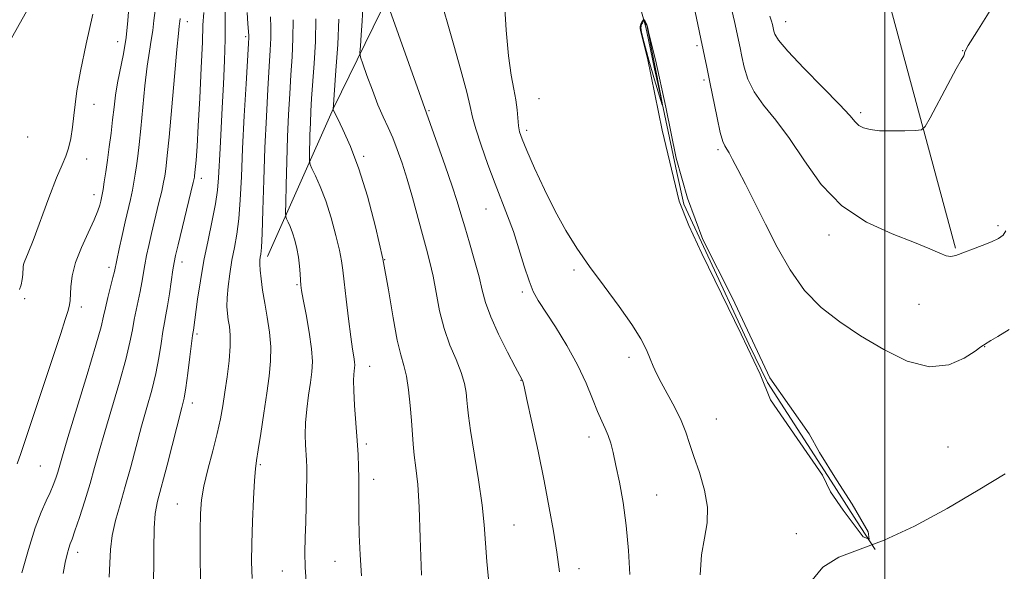
# Model space of a CAD drawing. Extents: x 2169800 to 2172700, y 349800 to 352700.
# Drawn here: x 2171299 to 2171528, y 351672 to 351800 of the extents above; entities that cross this region are included whole.
import ezdxf

# ---------------------------------------------------------------- set-up
doc = ezdxf.new("R2010")
doc.units = 0
doc.header["$MEASUREMENT"] = 0
for name, color, linetype, lineweight in [('32000', 7, 'Continuous', 0), ('DTM HARD BREAKLINE', 7, 'Continuous', 0), ('DTM SPOT ELEVATION', 2, 'Continuous', 13), ('INDEX CONTOUR', 41, 'Continuous', 13), ('INTERMEDIATE CONTOUR', 44, 'Continuous', 0)]:
    doc.layers.add(name, color=color, linetype=linetype, lineweight=lineweight)

msp = doc.modelspace()

# ---------------------------------------------------------------- linework, layer by layer
at = {"layer": '32000', "flags": 128}
msp.add_lwpolyline([(2171500, 350000), (2171500, 352500)], dxfattribs=at)
at = {"layer": 'DTM HARD BREAKLINE'}
for points in [[(2171279.61, 351764.19, 1132.08), (2171311.19, 351820.26, 1132.88), (2171338.28, 351867.56, 1132.88), (2171370.46, 351926.98, 1132.28), (2171398.89, 351973.64, 1129.54), (2171428.43, 352031.68, 1128.34), (2171454.82, 352080.3, 1127.01), (2171481.23, 352128.25, 1125.27), (2171505.81, 352167.49, 1124.07)], [(2171516.37, 351746.97, 1159.86), (2171500.48, 351806.08, 1155.85), (2171493.05, 351842.66, 1150.58), (2171490.43, 351873.33, 1146.84), (2171484.9, 351915.29, 1142.1), (2171476.1, 351953.84, 1137.29), (2171464.06, 351987.66, 1133.88), (2171449.58, 352010.07, 1130.75)], [(2171356.8, 351745.06, 1148.51), (2171372.13, 351779.43, 1154.05), (2171384.95, 351805.73, 1158.19), (2171394.61, 351823.29, 1159.52), (2171403.51, 351845.51, 1159.06), (2171411.55, 351877.06, 1156.38), (2171424.9, 351910.06, 1151.51), (2171438.91, 351943.74, 1143.57), (2171442.29, 351974.53, 1135.95)], [(2171497.76, 351677.14, 1164), (2171497.76, 351677.14, 1164.048), (2171493.468, 351683.791, 1164.048), (2171488.256, 351691.87, 1164.048), (2171472.778, 351715.856, 1164.048), (2171468.466, 351724.768, 1164.048), (2171458.449, 351746.211, 1164.048), (2171453.353, 351757.211, 1164.048), (2171451.778, 351764.55, 1164.048), (2171448.017, 351782.064, 1164.048), (2171446.61, 351788.617, 1164.048), (2171445.168, 351795.334, 1164.048), (2171444.54, 351798.26, 1164.06), (2171432.29, 351842.09, 1162.46), (2171427.95, 351891.42, 1153.98)]]:
    msp.add_polyline3d(points, dxfattribs=at)
at = {"layer": 'DTM SPOT ELEVATION'}
for p in [(2171338.16, 351799.55, 1140.57), (2171476.99, 351799.53, 1157.26), (2171322.02, 351794.88, 1135.21), (2171351.71, 351796.05, 1145.71), (2171456.41, 351793.93, 1162.28), (2171518.1, 351792.82, 1157.94), (2171458.03, 351785.99, 1162.32), (2171419.75, 351781.69, 1162.94), (2171316.53, 351780.32, 1134.59), (2171394.22, 351778.88, 1158.15), (2171494.42, 351778.45, 1157.69), (2171416.88, 351774.33, 1162.37), (2171301.11, 351772.8, 1132.58), (2171461.31, 351769.88, 1162.26), (2171314.86, 351767.67, 1134.6), (2171379.07, 351768.33, 1154.27), (2171341.46, 351763.16, 1142.48), (2171316.57, 351759.39, 1135.45), (2171407.49, 351756.09, 1159.2), (2171526.26, 351752.19, 1159.71), (2171487.03, 351750.03, 1160.46), (2171320.05, 351742.55, 1137.58), (2171336.94, 351743.78, 1142.56), (2171383.99, 351744.31, 1154), (2171427.89, 351741.97, 1161.77), (2171363.63, 351738.52, 1149.83), (2171415.88, 351736.8, 1159.68), (2171300.47, 351735.25, 1134.14), (2171313.56, 351733.34, 1136.46), (2171507.92, 351733.99, 1160.61), (2171340.42, 351727.09, 1144.28), (2171523.19, 351724.19, 1162.04), (2171440.62, 351721.67, 1161.59), (2171380.52, 351719.57, 1152.71), (2171415.59, 351716.35, 1157.95), (2171339.33, 351711.12, 1144.52), (2171460.94, 351707.37, 1162.84), (2171379.71, 351701.56, 1152.33), (2171431.34, 351703.23, 1159.47), (2171514.65, 351700.91, 1163.21), (2171304.12, 351696.48, 1136.94), (2171355.16, 351696.76, 1148.21), (2171381.4, 351693.37, 1152.55), (2171447.1, 351689.77, 1160.86), (2171335.84, 351687.65, 1145.12), (2171413.99, 351682.78, 1156.9), (2171479.51, 351680.8, 1163.64), (2171312.74, 351676.44, 1140.52), (2171372.45, 351674.34, 1151.15), (2171360.23, 351672.15, 1149.21), (2171429.05, 351672.7, 1158.54)]:
    msp.add_point(p, dxfattribs=at)
at = {"layer": 'INDEX CONTOUR'}
for points in [[(2171397.777, 351801.867, 1160), (2171398.627, 351798.945, 1160), (2171400.034, 351794.052, 1160), (2171401.65, 351788.303, 1160), (2171403.017, 351783.206, 1160), (2171403.824, 351779.818, 1160), (2171404.368, 351777.385, 1160), (2171405.093, 351774.7, 1160), (2171406.323, 351770.885, 1160), (2171407.907, 351766.365, 1160), (2171409.572, 351761.892, 1160), (2171412.498, 351754.486, 1160), (2171413.823, 351750.844, 1160), (2171415.118, 351746.808, 1160), (2171416.348, 351742.793, 1160), (2171417.457, 351739.388, 1160), (2171418.455, 351736.943, 1160), (2171419.61, 351734.868, 1160), (2171423.574, 351728.741, 1160), (2171426.232, 351724.416, 1160), (2171428.739, 351719.915, 1160), (2171430.72, 351715.726, 1160), (2171432.22, 351712.069, 1160), (2171433.387, 351709.098, 1160), (2171434.351, 351706.882, 1160), (2171435.158, 351705.157, 1160), (2171435.832, 351703.577, 1160), (2171436.41, 351701.808, 1160), (2171436.976, 351699.576, 1160), (2171437.634, 351696.619, 1160), (2171438.439, 351692.746, 1160), (2171439.285, 351688.045, 1160), (2171440.023, 351682.673, 1160), (2171440.539, 351676.887, 1160), (2171440.866, 351671.338, 1160)], [(2171528.117, 351750.995, 1160), (2171527.452, 351750.008, 1160), (2171526.4, 351749.223, 1160), (2171524.794, 351748.457, 1160), (2171522.577, 351747.579, 1160), (2171516.464, 351745.323, 1160), (2171515.347, 351745.083, 1160), (2171514.25, 351745.23, 1160), (2171512.777, 351745.819, 1160), (2171510.47, 351746.858, 1160), (2171506.858, 351748.339, 1160), (2171501.711, 351750.309, 1160), (2171495.775, 351753.026, 1160), (2171490.039, 351756.8, 1160), (2171485.269, 351761.75, 1160), (2171481.338, 351767.235, 1160), (2171477.898, 351772.417, 1160), (2171474.699, 351776.667, 1160), (2171471.877, 351780.152, 1160), (2171469.667, 351783.241, 1160), (2171468.22, 351786.213, 1160), (2171467.363, 351788.995, 1160), (2171466.842, 351791.425, 1160), (2171466.431, 351793.421, 1160), (2171465.114, 351799.592, 1160), (2171464.487, 351802.232, 1160)], [(2171336.533, 351800.239, 1140), (2171336.445, 351799.598, 1140), (2171336.39, 351799.088, 1140), (2171336.299, 351798.446, 1140), (2171336.106, 351796.79, 1140), (2171335.743, 351793.079, 1140), (2171335.18, 351786.777, 1140), (2171333.947, 351772.752, 1140), (2171333.542, 351768.48, 1140), (2171333.285, 351766.12, 1140), (2171333.11, 351764.784, 1140), (2171332.942, 351763.664, 1140), (2171332.685, 351762.276, 1140), (2171332.235, 351760.217, 1140), (2171331.534, 351757.247, 1140), (2171329.893, 351750.43, 1140), (2171329.245, 351747.622, 1140), (2171328.742, 351745.274, 1140), (2171328.341, 351743.16, 1140), (2171327.653, 351739.013, 1140), (2171327.268, 351736.92, 1140), (2171326.809, 351734.798, 1140), (2171326.319, 351732.637, 1140), (2171325.86, 351730.432, 1140), (2171325.446, 351728.089, 1140), (2171324.882, 351725.184, 1140), (2171323.928, 351721.204, 1140), (2171322.441, 351715.887, 1140), (2171319.033, 351704.386, 1140), (2171317.745, 351699.882, 1140), (2171316.688, 351696.094, 1140), (2171315.628, 351692.408, 1140), (2171314.405, 351688.418, 1140), (2171313.161, 351684.552, 1140), (2171312.119, 351681.448, 1140), (2171311.431, 351679.531, 1140), (2171310.999, 351678.393, 1140), (2171310.658, 351677.412, 1140), (2171310.272, 351676.055, 1140), (2171309.83, 351674.13, 1140), (2171309.352, 351671.537, 1140)], [(2171362.709, 351799.984, 1150), (2171362.703, 351795.587, 1150), (2171362.511, 351791.389, 1150), (2171362.231, 351787.186, 1150), (2171361.948, 351782.784, 1150), (2171361.685, 351778.032, 1150), (2171361.452, 351772.791, 1150), (2171361.257, 351767.098, 1150), (2171361.106, 351761.705, 1150), (2171361.002, 351757.542, 1150), (2171360.956, 351755.244, 1150), (2171361.007, 351754.265, 1150), (2171361.196, 351753.767, 1150), (2171361.55, 351753.051, 1150), (2171362.024, 351751.986, 1150), (2171362.558, 351750.58, 1150), (2171363.091, 351748.859, 1150), (2171363.574, 351746.918, 1150), (2171363.956, 351744.877, 1150), (2171364.206, 351742.858, 1150), (2171364.353, 351741.024, 1150), (2171364.441, 351739.547, 1150), (2171364.528, 351738.452, 1150), (2171364.711, 351737.188, 1150), (2171365.099, 351735.058, 1150), (2171365.745, 351731.632, 1150), (2171366.461, 351727.542, 1150), (2171367.006, 351723.688, 1150), (2171367.193, 351720.718, 1150), (2171367.069, 351718.292, 1150), (2171366.74, 351715.819, 1150), (2171366.312, 351712.869, 1150), (2171365.899, 351709.64, 1150), (2171365.618, 351706.492, 1150), (2171365.548, 351703.721, 1150), (2171365.626, 351701.372, 1150), (2171365.855, 351697.803, 1150), (2171365.905, 351696.112, 1150), (2171365.907, 351693.9, 1150), (2171365.861, 351690.858, 1150), (2171365.774, 351687.247, 1150), (2171365.656, 351683.474, 1150), (2171365.529, 351679.862, 1150), (2171365.456, 351676.41, 1150), (2171365.511, 351673.039, 1150), (2171365.748, 351669.666, 1150)]]:
    msp.add_polyline3d(points, dxfattribs=at)
at = {"layer": 'INTERMEDIATE CONTOUR'}
for points in [[(2171324.703, 351803.85, 1136), (2171324.355, 351799.78, 1136), (2171323.967, 351795.847, 1136), (2171323.361, 351792.098, 1136), (2171321.984, 351785.373, 1136), (2171321.515, 351782.457, 1136), (2171321.176, 351779.67, 1136), (2171320.859, 351776.789, 1136), (2171320.484, 351773.674, 1136), (2171320.064, 351770.471, 1136), (2171319.641, 351767.402, 1136), (2171319.25, 351764.667, 1136), (2171318.91, 351762.38, 1136), (2171318.633, 351760.632, 1136), (2171318.426, 351759.455, 1136), (2171318.259, 351758.637, 1136), (2171318.095, 351757.909, 1136), (2171317.871, 351756.999, 1136), (2171317.42, 351755.635, 1136), (2171316.549, 351753.546, 1136), (2171315.167, 351750.587, 1136), (2171313.598, 351747.121, 1136), (2171312.267, 351743.637, 1136), (2171311.493, 351740.556, 1136), (2171311.167, 351738.031, 1136), (2171311.012, 351734.891, 1136), (2171310.86, 351733.854, 1136), (2171310.513, 351732.531, 1136), (2171309.865, 351730.441, 1136), (2171308.808, 351727.195, 1136), (2171300.88, 351703.345, 1136), (2171299.553, 351699.404, 1136), (2171298.699, 351697.013, 1136)], [(2171411.802, 351803.849, 1162), (2171412.181, 351797.536, 1162), (2171412.686, 351791.605, 1162), (2171413.291, 351787.134, 1162), (2171413.9, 351783.903, 1162), (2171414.394, 351781.369, 1162), (2171414.693, 351779.094, 1162), (2171415.016, 351775.376, 1162), (2171415.27, 351773.984, 1162), (2171415.837, 351772.312, 1162), (2171416.95, 351769.652, 1162), (2171418.752, 351765.547, 1162), (2171421.037, 351760.569, 1162), (2171423.511, 351755.546, 1162), (2171425.967, 351751.091, 1162), (2171428.55, 351746.976, 1162), (2171431.491, 351742.758, 1162), (2171434.894, 351738.15, 1162), (2171438.35, 351733.502, 1162), (2171441.317, 351729.315, 1162), (2171443.395, 351725.974, 1162), (2171444.729, 351723.394, 1162), (2171445.603, 351721.37, 1162), (2171446.292, 351719.67, 1162), (2171447.043, 351717.952, 1162), (2171448.095, 351715.85, 1162), (2171451.264, 351710.051, 1162), (2171452.767, 351707.039, 1162), (2171453.852, 351704.355, 1162), (2171454.725, 351701.711, 1162), (2171455.704, 351698.674, 1162), (2171456.976, 351694.965, 1162), (2171458.199, 351690.89, 1162), (2171458.903, 351686.903, 1162), (2171458.774, 351683.301, 1162), (2171458.142, 351679.771, 1162), (2171457.495, 351675.841, 1162), (2171457.201, 351671.25, 1162)], [(2171330.824, 351802.656, 1138), (2171330.425, 351799.765, 1138), (2171330.178, 351797.467, 1138), (2171329.83, 351795.272, 1138), (2171329.374, 351792.69, 1138), (2171328.864, 351789.226, 1138), (2171328.348, 351784.617, 1138), (2171327.403, 351774.771, 1138), (2171327.013, 351771.077, 1138), (2171326.675, 351768.296, 1138), (2171326.375, 351766.093, 1138), (2171326.097, 351764.165, 1138), (2171325.797, 351762.328, 1138), (2171325.434, 351760.424, 1138), (2171324.971, 351758.311, 1138), (2171323.763, 351753.095, 1138), (2171323.056, 351749.935, 1138), (2171322.382, 351746.838, 1138), (2171321.275, 351741.586, 1138), (2171320.939, 351740.181, 1138), (2171319.765, 351735.533, 1138), (2171319.201, 351733.185, 1138), (2171318.776, 351731.253, 1138), (2171318.171, 351728.78, 1138), (2171316.971, 351724.502, 1138), (2171314.942, 351717.714, 1138), (2171310.482, 351703.09, 1138), (2171309.194, 351698.805, 1138), (2171308.106, 351695.069, 1138), (2171307.663, 351693.653, 1138), (2171307.092, 351692.072, 1138), (2171306.351, 351690.339, 1138), (2171305.405, 351688.385, 1138), (2171304.253, 351685.807, 1138), (2171302.898, 351682.119, 1138), (2171301.374, 351677.118, 1138), (2171299.818, 351671.728, 1138)], [(2171341.983, 351801.624, 1142), (2171341.802, 351798.695, 1142), (2171341.674, 351794.764, 1142), (2171341.425, 351788.802, 1142), (2171341.084, 351781.818, 1142), (2171340.733, 351775.333, 1142), (2171340.435, 351770.547, 1142), (2171340.205, 351767.379, 1142), (2171339.879, 351763.748, 1142), (2171339.844, 351763.474, 1142), (2171339.788, 351763.162, 1142), (2171339.572, 351762.224, 1142), (2171339.036, 351760.009, 1142), (2171336.024, 351747.764, 1142), (2171335.434, 351745.308, 1142), (2171335.102, 351743.71, 1142), (2171334.831, 351741.988, 1142), (2171334.03, 351736.441, 1142), (2171333.597, 351733.66, 1142), (2171333.218, 351731.547, 1142), (2171332.872, 351729.741, 1142), (2171332.519, 351727.678, 1142), (2171332.115, 351724.926, 1142), (2171331.594, 351721.589, 1142), (2171330.884, 351717.906, 1142), (2171329.941, 351714.06, 1142), (2171328.815, 351710.016, 1142), (2171327.585, 351705.683, 1142), (2171326.32, 351701.032, 1142), (2171325.05, 351696.286, 1142), (2171323.794, 351691.729, 1142), (2171322.59, 351687.584, 1142), (2171321.546, 351683.829, 1142), (2171320.786, 351680.384, 1142), (2171320.383, 351677.149, 1142), (2171320.196, 351673.979, 1142), (2171320.032, 351670.714, 1142)], [(2171346.999, 351803.008, 1144), (2171346.961, 351799.47, 1144), (2171346.954, 351795.477, 1144), (2171346.823, 351790.54, 1144), (2171346.587, 351785.024, 1144), (2171346.304, 351779.51, 1144), (2171345.786, 351770.104, 1144), (2171345.445, 351763.344, 1144), (2171345.216, 351760.486, 1144), (2171344.757, 351757.296, 1144), (2171343.975, 351753.377, 1144), (2171343.001, 351748.889, 1144), (2171342.028, 351744.127, 1144), (2171341.209, 351739.415, 1144), (2171340.574, 351735.172, 1144), (2171339.598, 351728.011, 1144), (2171339.53, 351727.588, 1144), (2171339.413, 351726.757, 1144), (2171339.178, 351724.924, 1144), (2171338.785, 351721.762, 1144), (2171338.305, 351717.994, 1144), (2171337.84, 351714.607, 1144), (2171337.44, 351712.233, 1144), (2171336.942, 351710.075, 1144), (2171333.478, 351696.684, 1144), (2171331.284, 351688.296, 1144), (2171330.745, 351685.496, 1144), (2171330.474, 351682.07, 1144), (2171330.378, 351677.164, 1144), (2171330.347, 351666.634, 1144)], [(2171352.087, 351801.648, 1146), (2171352.256, 351799.055, 1146), (2171352.453, 351796.316, 1146), (2171352.443, 351795.856, 1146), (2171352.362, 351794.43, 1146), (2171351.807, 351785.113, 1146), (2171351.386, 351777.652, 1146), (2171351, 351770.084, 1146), (2171350.717, 351763.569, 1146), (2171350.468, 351758.207, 1146), (2171350.145, 351753.834, 1146), (2171349.675, 351750.258, 1146), (2171349.108, 351747.156, 1146), (2171348.531, 351744.179, 1146), (2171348.019, 351741.084, 1146), (2171347.624, 351738.073, 1146), (2171347.393, 351735.457, 1146), (2171347.353, 351733.448, 1146), (2171347.47, 351731.862, 1146), (2171347.689, 351730.414, 1146), (2171347.948, 351728.827, 1146), (2171348.136, 351726.853, 1146), (2171348.132, 351724.25, 1146), (2171347.858, 351720.901, 1146), (2171347.402, 351717.179, 1146), (2171346.896, 351713.584, 1146), (2171346.425, 351710.446, 1146), (2171345.888, 351707.437, 1146), (2171345.139, 351704.056, 1146), (2171344.099, 351699.993, 1146), (2171342.969, 351695.688, 1146), (2171342.023, 351691.776, 1146), (2171341.461, 351688.616, 1146), (2171341.217, 351685.503, 1146), (2171341.153, 351681.463, 1146), (2171341.157, 351675.899, 1146), (2171341.21, 351669.721, 1146)], [(2171378.88, 351802.749, 1156), (2171378.736, 351799.655, 1156), (2171378.523, 351796.445, 1156), (2171378.327, 351793.853, 1156), (2171378.243, 351792.343, 1156), (2171378.395, 351791.268, 1156), (2171378.913, 351789.709, 1156), (2171379.869, 351787.017, 1156), (2171381.111, 351783.628, 1156), (2171382.423, 351780.254, 1156), (2171383.636, 351777.428, 1156), (2171384.756, 351774.978, 1156), (2171385.83, 351772.557, 1156), (2171386.904, 351769.856, 1156), (2171388.008, 351766.711, 1156), (2171389.171, 351763.002, 1156), (2171390.398, 351758.714, 1156), (2171392.729, 351750.177, 1156), (2171393.669, 351746.803, 1156), (2171394.468, 351743.772, 1156), (2171395.186, 351740.534, 1156), (2171395.894, 351736.701, 1156), (2171396.71, 351732.503, 1156), (2171397.767, 351728.338, 1156), (2171399.122, 351724.53, 1156), (2171400.55, 351721.146, 1156), (2171401.751, 351718.186, 1156), (2171402.503, 351715.647, 1156), (2171402.886, 351713.508, 1156), (2171403.057, 351711.745, 1156), (2171403.174, 351710.196, 1156), (2171403.399, 351708.143, 1156), (2171403.894, 351704.733, 1156), (2171405.739, 351693.264, 1156), (2171406.581, 351687.41, 1156), (2171407.068, 351682.798, 1156), (2171407.67, 351674.36, 1156), (2171408.209, 351668.72, 1156)], [(2171384.809, 351803.264, 1158), (2171391.941, 351783.099, 1158), (2171396.245, 351771.152, 1158), (2171398.032, 351766.097, 1158), (2171399.665, 351761.353, 1158), (2171400.82, 351757.793, 1158), (2171401.678, 351754.928, 1158), (2171402.548, 351751.929, 1158), (2171403.648, 351748.21, 1158), (2171404.834, 351744.145, 1158), (2171405.869, 351740.351, 1158), (2171406.625, 351737.233, 1158), (2171407.395, 351734.36, 1158), (2171408.579, 351731.092, 1158), (2171410.417, 351727.045, 1158), (2171412.506, 351722.869, 1158), (2171414.281, 351719.472, 1158), (2171415.907, 351716.425, 1158), (2171416.016, 351716.108, 1158), (2171416.303, 351714.907, 1158), (2171416.964, 351711.938, 1158), (2171418.115, 351706.665, 1158), (2171419.547, 351699.952, 1158), (2171420.977, 351693.012, 1158), (2171422.17, 351686.817, 1158), (2171423.123, 351681.386, 1158), (2171423.886, 351676.495, 1158), (2171424.509, 351671.956, 1158)], [(2171528.88, 351728.122, 1162), (2171526.192, 351726.545, 1162), (2171524.617, 351725.578, 1162), (2171523.138, 351724.638, 1162), (2171523.044, 351724.594, 1162), (2171522.891, 351724.507, 1162), (2171522.322, 351724.116, 1162), (2171520.939, 351723.128, 1162), (2171518.433, 351721.465, 1162), (2171514.866, 351719.907, 1162), (2171510.397, 351719.451, 1162), (2171505.226, 351720.796, 1162), (2171499.748, 351723.468, 1162), (2171494.4, 351726.692, 1162), (2171489.544, 351729.892, 1162), (2171485.225, 351733.266, 1162), (2171481.41, 351737.205, 1162), (2171478.054, 351741.963, 1162), (2171475.07, 351747.23, 1162), (2171472.355, 351752.556, 1162), (2171469.85, 351757.527, 1162), (2171467.652, 351761.848, 1162), (2171465.899, 351765.26, 1162), (2171464.678, 351767.597, 1162), (2171463.874, 351769.071, 1162), (2171463.321, 351769.984, 1162), (2171462.864, 351770.694, 1162), (2171462.396, 351771.766, 1162), (2171461.821, 351773.817, 1162), (2171461.077, 351777.222, 1162), (2171459.433, 351785.509, 1162), (2171458.724, 351788.963, 1162), (2171457.323, 351795.525, 1162), (2171455.629, 351803.652, 1162)], [(2171524.867, 351802.707, 1158), (2171521.329, 351797.187, 1158), (2171519.384, 351794.025, 1158), (2171518.645, 351792.723, 1158), (2171518.507, 351792.332, 1158), (2171518.465, 351792.064, 1158), (2171518.412, 351791.802, 1158), (2171518.344, 351791.592, 1158), (2171517.725, 351790.574, 1158), (2171516.593, 351788.563, 1158), (2171514.656, 351784.989, 1158), (2171510.507, 351777.221, 1158), (2171509.376, 351775.224, 1158), (2171508.49, 351774.47, 1158), (2171507.092, 351774.315, 1158), (2171504.666, 351774.232, 1158), (2171501.669, 351774.182, 1158), (2171498.803, 351774.245, 1158), (2171496.62, 351774.486, 1158), (2171495.086, 351774.905, 1158), (2171494.017, 351775.483, 1158), (2171493.146, 351776.29, 1158), (2171491.868, 351777.735, 1158), (2171489.493, 351780.314, 1158), (2171485.65, 351784.259, 1158), (2171481.247, 351788.74, 1158), (2171477.511, 351792.664, 1158), (2171475.362, 351795.203, 1158), (2171474.483, 351796.594, 1158), (2171474.249, 351797.341, 1158), (2171473.92, 351798.905, 1158), (2171473.749, 351799.616, 1158), (2171473.345, 351800.812, 1158)], [(2171316.278, 351801.252, 1134), (2171314.725, 351794.395, 1134), (2171313.371, 351788.045, 1134), (2171312.55, 351783.489, 1134), (2171312.131, 351780.325, 1134), (2171311.865, 351777.728, 1134), (2171311.548, 351775.062, 1134), (2171311.141, 351772.443, 1134), (2171310.644, 351770.176, 1134), (2171310.032, 351768.368, 1134), (2171309.163, 351766.355, 1134), (2171307.867, 351763.278, 1134), (2171306.076, 351758.636, 1134), (2171302.411, 351748.803, 1134), (2171301.289, 351745.907, 1134), (2171300.36, 351743.664, 1134), (2171300.209, 351743.173, 1134), (2171300.138, 351742.666, 1134), (2171300.022, 351740.93, 1134), (2171299.885, 351739.709, 1134), (2171299.642, 351738.488, 1134), (2171299.268, 351737.409, 1134)], [(2171357.452, 351800.67, 1148), (2171357.581, 351798.15, 1148), (2171357.573, 351795.721, 1148), (2171357.436, 351792.909, 1148), (2171357.195, 351789.116, 1148), (2171356.877, 351783.907, 1148), (2171356.527, 351777.503, 1148), (2171356.198, 351770.294, 1148), (2171355.928, 351762.766, 1148), (2171355.712, 351755.799, 1148), (2171355.533, 351750.372, 1148), (2171355.379, 351747.162, 1148), (2171355.24, 351745.617, 1148), (2171355.12, 351744.881, 1148), (2171355.022, 351744.207, 1148), (2171354.987, 351743.276, 1148), (2171355.063, 351741.879, 1148), (2171355.285, 351739.861, 1148), (2171355.651, 351737.288, 1148), (2171356.141, 351734.278, 1148), (2171356.717, 351730.964, 1148), (2171357.24, 351727.509, 1148), (2171357.545, 351724.091, 1148), (2171357.511, 351720.796, 1148), (2171357.175, 351717.344, 1148), (2171356.617, 351713.365, 1148), (2171355.924, 351708.698, 1148), (2171355.215, 351704.014, 1148), (2171354.619, 351700.193, 1148), (2171354.226, 351697.763, 1148), (2171353.977, 351695.829, 1148), (2171353.776, 351693.146, 1148), (2171353.554, 351688.851, 1148), (2171353.333, 351683.623, 1148), (2171353.162, 351678.522, 1148), (2171353.093, 351674.289, 1148), (2171353.193, 351670.364, 1148)], [(2171368.013, 351800.153, 1152), (2171367.885, 351794.959, 1152), (2171367.591, 351789.807, 1152), (2171367.02, 351781.691, 1152), (2171366.849, 351778.793, 1152), (2171366.725, 351776.069, 1152), (2171366.627, 351773.188, 1152), (2171366.497, 351768.351, 1152), (2171366.493, 351767.151, 1152), (2171366.649, 351766.4, 1152), (2171367.097, 351765.453, 1152), (2171367.925, 351763.778, 1152), (2171369.037, 351761.283, 1152), (2171370.286, 351757.989, 1152), (2171371.532, 351754.025, 1152), (2171372.64, 351749.968, 1152), (2171373.476, 351746.504, 1152), (2171373.963, 351744.048, 1152), (2171374.254, 351741.918, 1152), (2171374.557, 351739.16, 1152), (2171375.025, 351735.148, 1152), (2171375.592, 351730.572, 1152), (2171376.132, 351726.451, 1152), (2171376.546, 351723.567, 1152), (2171376.824, 351721.763, 1152), (2171376.979, 351720.649, 1152), (2171377.028, 351719.871, 1152), (2171376.996, 351719.235, 1152), (2171376.804, 351717.734, 1152), (2171376.743, 351716.328, 1152), (2171376.795, 351713.983, 1152), (2171377.003, 351710.496, 1152), (2171377.595, 351702.412, 1152), (2171377.807, 351699.08, 1152), (2171377.932, 351696.278, 1152), (2171377.988, 351693.711, 1152), (2171377.989, 351691.094, 1152), (2171377.978, 351688.173, 1152), (2171377.996, 351684.704, 1152), (2171378.087, 351680.53, 1152), (2171378.278, 351675.857, 1152), (2171378.597, 351670.981, 1152)], [(2171373.341, 351800.094, 1154), (2171373.074, 351794.264, 1154), (2171372.673, 351788.217, 1154), (2171371.993, 351779.159, 1154), (2171372.029, 351779.057, 1154), (2171372.996, 351777.14, 1154), (2171374.301, 351774.505, 1154), (2171376.048, 351770.58, 1154), (2171378.014, 351765.398, 1154), (2171379.993, 351759.059, 1154), (2171381.859, 351751.953, 1154), (2171383.508, 351744.54, 1154), (2171384.866, 351737.303, 1154), (2171385.973, 351730.819, 1154), (2171386.9, 351725.687, 1154), (2171387.707, 351722.245, 1154), (2171388.408, 351719.776, 1154), (2171389.008, 351717.304, 1154), (2171389.51, 351714.106, 1154), (2171389.911, 351710.49, 1154), (2171390.204, 351707.023, 1154), (2171390.578, 351701.556, 1154), (2171390.826, 351698.993, 1154), (2171391.204, 351696.037, 1154), (2171391.63, 351692.187, 1154), (2171391.987, 351686.92, 1154), (2171392.225, 351679.85, 1154), (2171392.548, 351671.175, 1154)], [(2171485.538, 351694.393, 1164), (2171487.427, 351690.516, 1164), (2171490.346, 351686.224, 1164), (2171494.98, 351680.043, 1164), (2171496.354, 351679.529, 1164), (2171496.183, 351681.246, 1164), (2171492.406, 351687.597, 1164), (2171488.801, 351693.263, 1164), (2171484.827, 351699.619, 1164), (2171482.449, 351703.906, 1164), (2171473.351, 351716.953, 1164), (2171464.682, 351735.408, 1164), (2171457.813, 351748.97, 1164), (2171454.209, 351758.584, 1164), (2171451.633, 351767.854, 1164), (2171449.23, 351779.7, 1164), (2171446.827, 351790.687, 1164), (2171445.297, 351796.808, 1164), (2171445.202, 351797.237, 1164), (2171444.972, 351798.339, 1164), (2171444.81, 351798.789, 1164), (2171444.38, 351799.622, 1164), (2171444.149, 351799.975, 1164), (2171443.996, 351799.975, 1164), (2171443.7, 351799.602, 1164), (2171443.426, 351799.031, 1164), (2171443.302, 351798.641, 1164), (2171443.251, 351798.48, 1164), (2171443.241, 351797.994, 1164), (2171443.248, 351797.947, 1164), (2171443.322, 351797.498, 1164), (2171444.939, 351791.03, 1164), (2171448.372, 351774.378, 1164), (2171452.32, 351757.897, 1164), (2171454.553, 351752.232, 1164), (2171457.556, 351745.794, 1164), (2171466.655, 351727.082, 1164), (2171471.119, 351717.811, 1164), (2171473.522, 351711.803, 1164), (2171479.701, 351702.876, 1164), (2171485.538, 351694.393, 1164)], [(2171443.756, 351799.206, 1164), (2171443.663, 351799.033, 1164), (2171443.577, 351798.851, 1164), (2171443.491, 351798.606, 1164), (2171443.456, 351798.327, 1164), (2171443.436, 351798.156, 1164), (2171443.589, 351797.009, 1164), (2171444.162, 351794.584, 1164), (2171445.264, 351790.613, 1164), (2171446.588, 351786.073, 1164), (2171447.724, 351782.258, 1164), (2171448.334, 351780.246, 1164), (2171448.412, 351780.267, 1164), (2171448.021, 351782.336, 1164), (2171444.897, 351798.311, 1164), (2171444.873, 351798.389, 1164), (2171444.835, 351798.51, 1164), (2171444.724, 351798.772, 1164), (2171444.587, 351799.031, 1164), (2171444.553, 351799.097, 1164), (2171444.202, 351799.692, 1164), (2171444.116, 351799.837, 1164), (2171444.069, 351799.858, 1164), (2171444.024, 351799.776, 1164), (2171443.756, 351799.206, 1164)], [(2171527.918, 351694.643, 1164), (2171521.69, 351690.847, 1164), (2171514.436, 351686.636, 1164), (2171506.866, 351682.558, 1164), (2171499.827, 351679.25, 1164), (2171489.331, 351675.337, 1164), (2171485.64, 351673.042, 1164), (2171482.732, 351669.549, 1164)]]:
    msp.add_polyline3d(points, dxfattribs=at)

doc.saveas('drawing.dxf')
